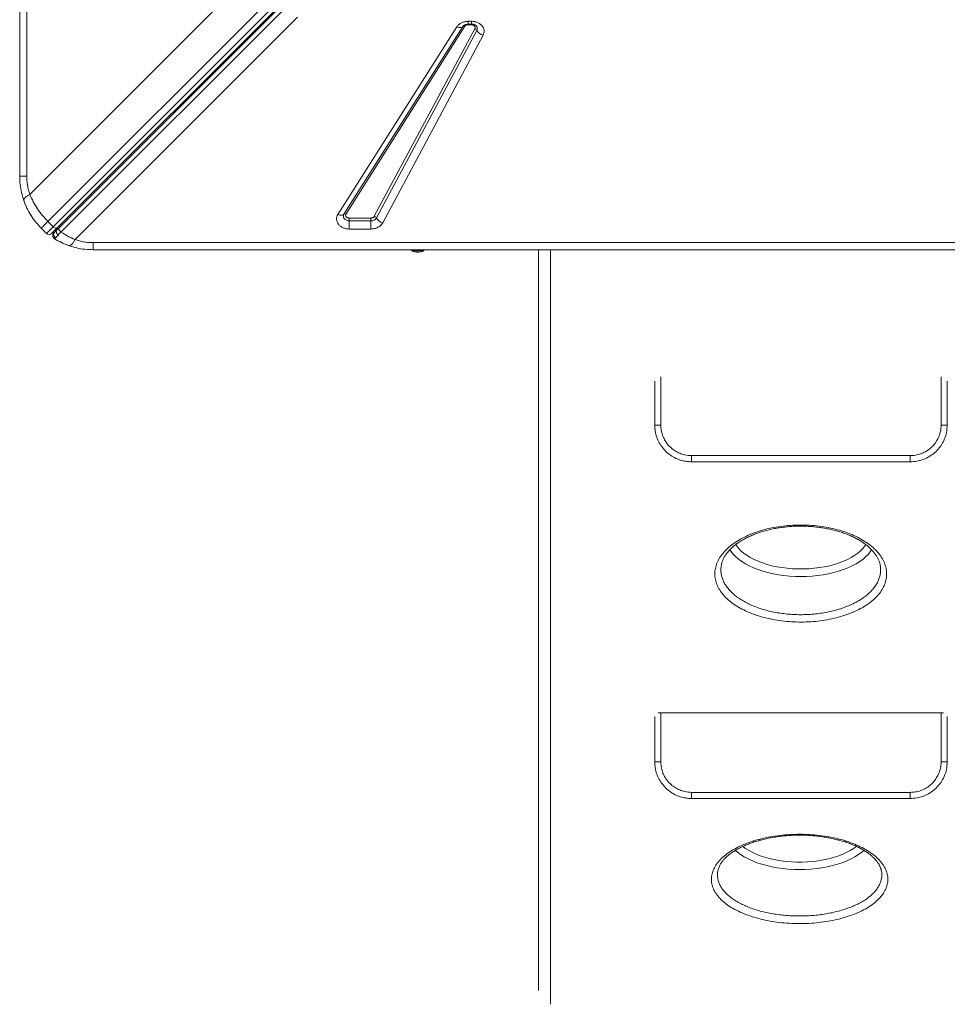
# Model space of a CAD drawing. Units: millimetres. Extents: x -7336 to 26880, y -1407 to 9333.
# Drawn here: x -443 to 314, y 411 to 1215 of the extents above; entities that cross this region are included whole.
import ezdxf

# ---------------------------------------------------------------- set-up
doc = ezdxf.new("R2010")
doc.units = ezdxf.units.MM

msp = doc.modelspace()

# ---------------------------------------------------------------- linework, layer by layer
at = {"color": 7, "linetype": 'Continuous', "lineweight": 15}
for p, q in [((-443.39, 1087.43), (-443.39, 2487.43)), ((-437.62, 2487.43), (-437.62, 1087.43)), ((-420.34, 1050.48), (243.12, 1713.94)), ((247.36, 1709.69), (-416.1, 1046.24)), ((250.51, 1708.6), (-412.95, 1045.14)), ((252.03, 1708.7), (-411.29, 1045.38)), ((-409.69, 1041.78), (253.63, 1705.1)), ((-435.12, 1072.63), (-240.27, 1267.49)), ((-216.62, 1217.26), (-398.18, 1035.69)), ((-183.57, 1056.21), (-86.48, 1209.42)), ((-178.59, 1056.56), (-81.5, 1209.77)), ((-79.84, 1209.89), (-176.93, 1056.68)), ((-153.85, 1054.71), (-71.82, 1207.91)), ((-70.11, 1206.57), (-152.14, 1053.37)), ((-81.5, 1209.77), (-81.32, 1210.03)), ((-81.21, 1210.15), (-81.32, 1210)), ((-77.16, 1213.96), (-74.59, 1213.96)), ((-77.16, 1211.65), (-74.59, 1211.65)), ((-77.16, 1211.19), (-74.59, 1211.19)), ((-74.59, 1213.96), (-74.59, 1211.65)), ((-64.99, 1202.56), (-147.01, 1049.36)), ((-416.1, 1046.24), (-421.57, 1040.76)), ((-416.1, 1046.24), (-420.34, 1050.48)), ((-174.25, 1053.26), (-156.61, 1053.26)), ((-174.25, 1051.03), (-174.25, 1053.26)), ((-174.25, 1051.03), (-174.25, 1044.34)), ((-156.61, 1051.03), (-174.25, 1051.03)), ((-156.61, 1053.26), (-156.61, 1051.03)), ((-156.61, 1044.34), (-156.61, 1051.03)), ((-425.82, 1045), (-421.57, 1040.76)), ((-416.33, 1039.78), (-416.27, 1039.97)), ((-411.29, 1045.38), (-413.06, 1043.62)), ((-156.61, 1044.34), (-174.25, 1044.34)), ((-383.39, 1033.19), (1016.61, 1033.19)), ((1016.61, 1027.43), (-383.39, 1027.43)), ((-123.39, 1027.43), (-123.39, 1026.43)), ((-113.39, 1026.43), (-123.39, 1026.43)), ((-113.39, 1026.43), (-113.39, 1027.43)), ((-19.89, 422.54), (-19.89, 1027.43)), ((75.12, 919.96), (75.12, 884.23)), ((313.97, 884.23), (313.97, 919.96)), ((105.28, 859.23), (283.81, 859.23)), ((105.28, 859.23), (105.28, 854.23)), ((283.81, 854.23), (105.28, 854.23)), ((283.81, 859.23), (283.81, 854.23)), ((75.12, 646.33), (75.12, 609.23)), ((78.04, 649.23), (80.12, 649.23)), ((80.12, 649.23), (80.12, 609.23)), ((80.12, 649.23), (308.97, 649.23)), ((308.97, 609.23), (308.97, 649.23)), ((308.97, 649.23), (311.05, 649.23)), ((313.97, 609.23), (313.97, 646.33)), ((105.28, 584.23), (105.28, 579.23)), ((105.28, 584.23), (283.81, 584.23)), ((283.81, 579.23), (105.28, 579.23)), ((283.81, 584.23), (283.81, 579.23)), ((126.68, 520.13), (126.66, 520.02)), ((260.21, 520.03), (260.18, 520.18))]:
    msp.add_line(p, q, dxfattribs=at)
at = {"color": 8, "linetype": 'Continuous', "lineweight": 15}
for p, q in [((-77.16, 1213.96), (-77.16, 1211.65)), ((-77.16, 1211.65), (-77.16, 1211.19)), ((-74.59, 1211.19), (-74.59, 1211.67)), ((-9.89, 1027.43), (-9.89, 411.14)), ((80.12, 923.68), (80.12, 884.23)), ((308.97, 884.23), (308.97, 923.68)), ((80.12, 884.23), (75.12, 884.23)), ((308.97, 884.23), (313.97, 884.23)), ((80.12, 609.23), (75.12, 609.23)), ((308.97, 609.23), (313.97, 609.23))]:
    msp.add_line(p, q, dxfattribs=at)
at = {"color": 7, "linetype": 'Continuous', "lineweight": 15, "flags": 128}
for points in [[(-86.48, 1209.42), (-85.68, 1209.15), (-84.91, 1208.96), (-84.17, 1208.87), (-83.48, 1208.87), (-82.85, 1208.96), (-82.31, 1209.15), (-81.85, 1209.42), (-81.5, 1209.77)], [(-436.96, 1060.41), (-438.82, 1064.47), (-440.14, 1067.96)], [(-432.63, 1053.15), (-434.55, 1056.08), (-435.93, 1058.45)], [(-183.57, 1056.21), (-182.77, 1055.94), (-182, 1055.76), (-181.26, 1055.66), (-180.57, 1055.66), (-179.94, 1055.76), (-179.4, 1055.94), (-178.94, 1056.21), (-178.59, 1056.56)], [(-174.25, 1051.03), (-175.47, 1051.15), (-176.61, 1051.51), (-177.6, 1052.09), (-178.38, 1052.84), (-178.89, 1053.73), (-179.1, 1054.68), (-179, 1055.65), (-178.59, 1056.56)], [(-412.95, 1045.14), (-413.19, 1044.98), (-413.5, 1044.91), (-413.88, 1044.93), (-414.29, 1045.04), (-414.74, 1045.23), (-415.21, 1045.5), (-415.66, 1045.84), (-416.1, 1046.24)], [(-415.02, 1036.44), (-415.55, 1036.86), (-415.71, 1037.03)]]:
    msp.add_lwpolyline(points, dxfattribs=at)
at = {"color": 8, "linetype": 'Continuous', "lineweight": 15, "flags": 128}
for points in [[(194.37, 760.53), (189.74, 760.62), (185.13, 760.9), (180.57, 761.35), (176.1, 761.98), (171.73, 762.79), (167.5, 763.76), (163.42, 764.9), (159.53, 766.19), (155.84, 767.64), (152.38, 769.22), (149.16, 770.94), (146.21, 772.78), (143.54, 774.73), (141.17, 776.78), (139.11, 778.91), (137.37, 781.12), (136.47, 782.52)], [(141.29, 786.72), (141.89, 785.78), (143.53, 783.67), (145.48, 781.63), (147.74, 779.68), (150.3, 777.83), (153.13, 776.08), (156.23, 774.46), (159.57, 772.97), (163.12, 771.62), (166.88, 770.42), (170.81, 769.38), (174.89, 768.5), (179.09, 767.79), (183.39, 767.25), (187.75, 766.89), (192.16, 766.71), (196.59, 766.71), (200.99, 766.89), (205.36, 767.25), (209.66, 767.79), (213.86, 768.5), (217.94, 769.38), (221.87, 770.42), (225.62, 771.62), (229.18, 772.97), (232.52, 774.46), (235.61, 776.08), (238.45, 777.83), (241.01, 779.68), (243.27, 781.63), (245.22, 783.67), (246.85, 785.78), (247.43, 786.67)], [(252.2, 782.38), (251.37, 781.12), (249.64, 778.91), (247.58, 776.78), (245.21, 774.73), (242.54, 772.78), (239.59, 770.94), (236.37, 769.22), (232.91, 767.64), (229.22, 766.19), (225.32, 764.9), (221.25, 763.76), (217.01, 762.79), (212.65, 761.98), (208.17, 761.35), (203.62, 760.9), (199.01, 760.62), (194.37, 760.53)], [(147.07, 540.09), (149.35, 538.45), (152.19, 536.71), (155.28, 535.09), (158.62, 533.6), (162.18, 532.25), (165.93, 531.05), (169.86, 530), (173.94, 529.12), (178.14, 528.41), (182.44, 527.88), (186.81, 527.52), (191.22, 527.34), (195.64, 527.34), (200.05, 527.52), (204.42, 527.88), (208.71, 528.41), (212.92, 529.12), (216.99, 530), (220.92, 531.05), (224.68, 532.25), (228.23, 533.6), (231.57, 535.09), (234.67, 536.71), (237.5, 538.45), (239.79, 540.09)], [(193.43, 521.16), (188.79, 521.25), (184.18, 521.52), (179.63, 521.98), (175.15, 522.61), (170.79, 523.41), (166.55, 524.39), (162.48, 525.53), (158.58, 526.82), (154.89, 528.27), (151.43, 529.85), (148.21, 531.57), (145.26, 533.41), (142.59, 535.36), (140.88, 536.8)], [(246, 536.82), (244.27, 535.36), (241.6, 533.41), (238.64, 531.57), (235.43, 529.85), (231.96, 528.27), (228.27, 526.82), (224.38, 525.53), (220.3, 524.39), (216.07, 523.41), (211.7, 522.61), (207.23, 521.98), (202.67, 521.52), (198.06, 521.25), (193.43, 521.16)]]:
    msp.add_lwpolyline(points, dxfattribs=at)
at = {"color": 7, "linetype": 'Continuous', "lineweight": 15}
for centre, radius, start, end in [((-80.59, 1208.63), 1.46, 59.32096, 128.73742), ((-72.7, 1205.03), 3.01, 30.80614, 73.07458), ((-62.36, 1211.2), 9.03, 210.80614, 253.07458), ((-177.68, 1055.43), 1.46, 59.32096, 128.73742), ((-154.72, 1051.83), 3.01, 30.80614, 73.07458), ((-414.5, 1045), 2, 315, 15), ((-156.38, 1056.03), 5.01, 267.34827, 327.8542), ((-144.39, 1057.99), 9.03, 210.80614, 253.07458), ((-419.45, 1042.88), 3, 225, 315), ((-383.39, 1087.43), 60, 244.03112, 251.816), ((-118.39, 1038.43), 13, 247.38014, 270), ((-118.39, 1038.43), 13, 270, 292.61986)]:
    msp.add_arc(centre, radius, start, end, dxfattribs=at)
at = {"color": 8, "linetype": 'Continuous', "lineweight": 15}
for centre, radius, start, end in [((-72.88, 1208.07), 3.14, 331.64056, 38.31674), ((-411.59, 1046.7), 1.2, 332.13027, 37.97329), ((-413.44, 1038.99), 3, 135, 160.8811), ((156.22, 545.43), 1.62, 223.50658, 284.3396), ((230.64, 545.43), 1.62, 255.78455, 316.48008)]:
    msp.add_arc(centre, radius, start, end, dxfattribs=at)
at = {"color": 7, "linetype": 'Continuous', "lineweight": 15}
for points, knots in [([(-86.48, 1209.42), (-85.99, 1210.06), (-84.99, 1211.36), (-82.7, 1212.82), (-80.03, 1213.78), (-78.1, 1213.9), (-77.16, 1213.96)], [0, 0, 0, 0, 0.245146, 0.5, 0.754854, 1, 1, 1, 1]), ([(-81.31, 1210.04), (-81.29, 1210.06), (-81.22, 1210.17), (-80.92, 1210.47), (-80.39, 1210.85), (-79.74, 1211.17), (-79.07, 1211.4), (-78.38, 1211.56), (-77.75, 1211.64), (-77.32, 1211.65), (-77.16, 1211.65)], [0, 0, 0, 0, 0.035819, 0.215114, 0.384093, 0.540347, 0.672972, 0.783434, 0.91559, 1, 1, 1, 1]), ([(-77.16, 1211.19), (-77.44, 1211.18), (-77.99, 1211.14), (-78.75, 1210.86), (-79.41, 1210.45), (-79.7, 1210.07), (-79.84, 1209.89)], [0, 0, 0, 0, 0.25, 0.500001, 0.75, 1, 1, 1, 1]), ([(-74.59, 1213.96), (-73.74, 1213.91), (-72.03, 1213.82), (-69.61, 1213.05), (-67.49, 1211.88), (-65.82, 1210.33), (-64.67, 1208.52), (-64.11, 1206.53), (-64.16, 1204.47), (-64.72, 1203.19), (-64.99, 1202.56)], [0, 0, 0, 0, 0.123086, 0.25, 0.376914, 0.5, 0.623086, 0.75, 0.876914, 1, 1, 1, 1]), ([(-74.59, 1211.65), (-74.19, 1211.64), (-73.64, 1211.61), (-72.87, 1211.45), (-72.27, 1211.27), (-71.63, 1211), (-71.09, 1210.67), (-70.67, 1210.32), (-70.51, 1210.13), (-70.43, 1210.03)], [0, 0, 0, 0, 0.19962, 0.279505, 0.411136, 0.54689, 0.692408, 0.846225, 1, 1, 1, 1]), ([(-71.82, 1207.91), (-71.74, 1208.1), (-71.58, 1208.46), (-71.57, 1209.05), (-71.73, 1209.63), (-72.06, 1210.15), (-72.55, 1210.6), (-73.15, 1210.93), (-73.85, 1211.15), (-74.34, 1211.18), (-74.59, 1211.19)], [0, 0, 0, 0, 0.1249999, 0.2500011, 0.3750001, 0.5000019, 0.6250007, 0.7500022, 0.8750018, 1, 1, 1, 1]), ([(-440.05, 1067.7), (-440.72, 1069.83), (-442.04, 1074.07), (-443.16, 1080.71), (-443.31, 1085.19), (-443.39, 1087.43)], [0, 0, 0, 0, 0.335643, 0.668008, 1, 1, 1, 1]), ([(-437.62, 1087.43), (-437.59, 1086.17), (-437.53, 1083.65), (-437.04, 1079.9), (-436.27, 1076.2), (-435.51, 1073.83), (-435.12, 1072.63)], [0, 0, 0, 0, 0.2474449, 0.4959261, 0.7464422, 1, 1, 1, 1]), ([(-440.05, 1067.7), (-440.07, 1068.04), (-440.09, 1068.74), (-438.94, 1070.05), (-437.25, 1071.37), (-435.83, 1072.22), (-435.12, 1072.63)], [0, 0, 0, 0, 0.276494, 0.560854, 0.783507, 1, 1, 1, 1]), ([(-435.12, 1072.63), (-434.23, 1070.6), (-432.45, 1066.58), (-428.96, 1060.83), (-424.98, 1055.39), (-421.88, 1052.11), (-420.34, 1050.48)], [0, 0, 0, 0, 0.253613, 0.502334, 0.752054, 1, 1, 1, 1]), ([(-425.82, 1045), (-427.36, 1046.65), (-430.45, 1049.95), (-434.32, 1055.5), (-437.64, 1061.42), (-439.24, 1065.59), (-440.05, 1067.7)], [0, 0, 0, 0, 0.248558, 0.498817, 0.746905, 1, 1, 1, 1]), ([(-174.25, 1044.34), (-175.12, 1044.39), (-176.88, 1044.49), (-179.38, 1045.3), (-181.53, 1046.56), (-183.2, 1048.18), (-184.31, 1050.09), (-184.76, 1052.17), (-184.57, 1054.29), (-183.9, 1055.58), (-183.57, 1056.21)], [0, 0, 0, 0, 0.122958, 0.25, 0.377042, 0.5, 0.622958, 0.75, 0.877042, 1, 1, 1, 1]), ([(-176.93, 1056.68), (-177.03, 1056.5), (-177.22, 1056.12), (-177.28, 1055.52), (-177.15, 1054.92), (-176.83, 1054.37), (-176.34, 1053.9), (-175.73, 1053.54), (-175.01, 1053.31), (-174.5, 1053.28), (-174.25, 1053.26)], [0, 0, 0, 0, 0.125, 0.250001, 0.375, 0.500002, 0.625001, 0.750003, 0.875002, 1, 1, 1, 1]), ([(-156.61, 1053.26), (-156.32, 1053.28), (-155.73, 1053.32), (-154.93, 1053.63), (-154.26, 1054.09), (-153.98, 1054.5), (-153.85, 1054.71)], [0, 0, 0, 0, 0.25, 0.499999, 0.75, 1, 1, 1, 1]), ([(-147.01, 1049.36), (-147.48, 1048.66), (-148.42, 1047.23), (-150.78, 1045.62), (-153.58, 1044.54), (-155.62, 1044.4), (-156.61, 1044.34)], [0, 0, 0, 0, 0.2445609, 0.5, 0.7554391, 1, 1, 1, 1]), ([(-412.95, 1045.14), (-413.57, 1044.52), (-414.83, 1043.25), (-416.23, 1041.86), (-417.16, 1040.93), (-417.27, 1040.81), (-417.33, 1040.76)], [0, 0, 0, 0, 0.245507, 0.5, 0.754493, 1, 1, 1, 1]), ([(-416.25, 1040.05), (-416.34, 1039.7), (-416.52, 1039.01), (-416.3, 1037.94), (-415.76, 1037.04), (-415.21, 1036.66), (-414.95, 1036.48)], [0, 0, 0, 0, 0.254046, 0.515, 0.767679, 1, 1, 1, 1]), ([(-414.14, 1037.21), (-414.31, 1037.33), (-414.67, 1037.58), (-415.11, 1038.09), (-415.46, 1038.7), (-415.66, 1039.39), (-415.69, 1040.09), (-415.56, 1040.75), (-415.3, 1041.32), (-415.04, 1041.62), (-414.91, 1041.76)], [0, 0, 0, 0, 0.113509, 0.236323, 0.366231, 0.5, 0.633769, 0.763677, 0.886491, 1, 1, 1, 1]), ([(-414.91, 1041.76), (-415.1, 1041.57), (-415.48, 1041.2), (-415.53, 1041.14), (-415.56, 1041.11)], [0, 0, 0, 0, 0.499191, 1, 1, 1, 1]), ([(-413.06, 1043.62), (-413.44, 1043.24), (-414.19, 1042.48), (-414.67, 1042), (-414.91, 1041.76)], [0, 0, 0, 0, 0.500969, 1, 1, 1, 1]), ([(-414.14, 1037.21), (-413.84, 1037.51), (-413.23, 1038.11), (-412.31, 1039.06), (-411.84, 1039.54)], [0, 0, 0, 0, 0.499085, 1, 1, 1, 1]), ([(-411.84, 1039.54), (-412.04, 1039.69), (-412.37, 1039.95), (-412.8, 1040.45), (-413.16, 1040.99), (-413.44, 1041.66), (-413.56, 1042.39), (-413.46, 1043.1), (-413.19, 1043.44), (-413.06, 1043.62)], [0, 0, 0, 0, 0.137041, 0.236018, 0.35717, 0.499802, 0.659983, 0.830086, 1, 1, 1, 1]), ([(-411.84, 1039.54), (-411.51, 1039.88), (-410.84, 1040.57), (-410.07, 1041.37), (-409.69, 1041.78)], [0, 0, 0, 0, 0.499111, 1, 1, 1, 1]), ([(-398.18, 1035.69), (-400.17, 1036.56), (-404.11, 1038.28), (-407.84, 1040.62), (-409.69, 1041.78)], [0, 0, 0, 0, 0.50487, 1, 1, 1, 1]), ([(-415.02, 1036.44), (-414.97, 1036.47), (-414.87, 1036.52), (-414.39, 1036.98), (-414.14, 1037.21)], [0, 0, 0, 0, 0.500501, 1, 1, 1, 1]), ([(-403.11, 1030.76), (-405.19, 1031.55), (-409.29, 1033.11), (-413.12, 1035.34), (-415.02, 1036.44)], [0, 0, 0, 0, 0.504902, 1, 1, 1, 1]), ([(-403.11, 1030.76), (-402.81, 1030.74), (-402.2, 1030.7), (-400.98, 1031.66), (-399.62, 1033.28), (-398.66, 1034.9), (-398.18, 1035.69)], [0, 0, 0, 0, 0.2464389, 0.5, 0.7535611, 1, 1, 1, 1]), ([(-383.39, 1027.43), (-385.63, 1027.5), (-390.1, 1027.65), (-396.75, 1028.78), (-400.99, 1030.1), (-403.11, 1030.76)], [0, 0, 0, 0, 0.33199, 0.664356, 1, 1, 1, 1]), ([(-398.18, 1035.69), (-396.99, 1035.31), (-394.62, 1034.55), (-390.91, 1033.78), (-387.17, 1033.28), (-384.65, 1033.22), (-383.39, 1033.19)], [0, 0, 0, 0, 0.25354, 0.504074, 0.752538, 1, 1, 1, 1]), ([(105.28, 854.23), (104.13, 854.27), (101.83, 854.35), (97.91, 855.04), (93.58, 856.41), (89.09, 858.73), (85.02, 861.79), (81.56, 865.46), (78.73, 869.7), (76.68, 874.29), (75.37, 879.2), (75.21, 882.54), (75.13, 884.23)], [0, 0, 0, 0, 0.0727575, 0.1464629, 0.2519088, 0.3603785, 0.4657534, 0.5741728, 0.67952, 0.7879179, 0.8924677, 1, 1, 1, 1]), ([(80.12, 884.23), (80.19, 882.84), (80.32, 880.06), (81.4, 875.99), (83.11, 872.14), (85.45, 868.62), (88.35, 865.55), (91.73, 863), (95.49, 861.07), (100.01, 859.57), (103.35, 859.36), (105.28, 859.23)], [0, 0, 0, 0, 0.105985, 0.211969, 0.31879, 0.425611, 0.532473, 0.639337, 0.746328, 0.853324, 1, 1, 1, 1]), ([(283.81, 859.23), (285.25, 859.31), (288.13, 859.45), (292.33, 860.57), (296.28, 862.36), (299.85, 864.78), (302.91, 867.76), (305.42, 871.18), (307.3, 874.97), (308.68, 879.34), (308.86, 882.49), (308.97, 884.23)], [0, 0, 0, 0, 0.109684, 0.21935, 0.329109, 0.438864, 0.546125, 0.653386, 0.760326, 0.867265, 1, 1, 1, 1]), ([(313.96, 884.23), (313.83, 882.14), (313.61, 878.38), (311.97, 873.14), (309.73, 868.61), (306.71, 864.48), (303.05, 860.93), (298.77, 857.99), (294.06, 855.86), (289, 854.49), (285.56, 854.32), (283.81, 854.23)], [0, 0, 0, 0, 0.13283, 0.238317, 0.346868, 0.452654, 0.561526, 0.669666, 0.781094, 0.888945, 1, 1, 1, 1]), ([(238.86, 732.19), (236.61, 731.23), (232.28, 729.38), (225.17, 727.21), (217.89, 725.5), (210.31, 724.26), (202.53, 723.51), (194.65, 723.25), (186.76, 723.47), (178.97, 724.2), (171.37, 725.4), (164.06, 727.06), (157.14, 729.18), (150.69, 731.72), (144.78, 734.65), (139.52, 737.94), (134.93, 741.53), (131.09, 745.4), (128.06, 749.5), (125.87, 753.76), (124.52, 758.15), (124.08, 762.6), (124.52, 767.06), (125.83, 771.48), (128.02, 775.79), (131.05, 779.94), (134.8, 783.8), (139.18, 787.34), (144.17, 790.59), (149.89, 793.58), (156.28, 796.23), (163.14, 798.47), (170.41, 800.25), (177.98, 801.55), (185.75, 802.36), (193.63, 802.66), (201.51, 802.46), (209.3, 801.75), (216.9, 800.54), (224.22, 798.85), (231.17, 796.71), (237.64, 794.13), (243.57, 791.16), (248.9, 787.84), (253.52, 784.19), (257.41, 780.27), (260.51, 776.14), (262.76, 771.84), (264.15, 767.43), (264.67, 762.97), (264.28, 758.51), (263.02, 754.11), (260.9, 749.83), (257.91, 745.71), (254.13, 741.82), (249.65, 738.24), (244.58, 734.98), (240.77, 733.12), (238.86, 732.19)], [0, 0, 0, 0, 0.019223, 0.037089, 0.055012, 0.072877, 0.090735, 0.108649, 0.126507, 0.144363, 0.162277, 0.180133, 0.197993, 0.215911, 0.233771, 0.25164, 0.269566, 0.287435, 0.305317, 0.323257, 0.341139, 0.359038, 0.376993, 0.394892, 0.412803, 0.43077, 0.448681, 0.465529, 0.482376, 0.500244, 0.518169, 0.536037, 0.553902, 0.571825, 0.58969, 0.607533, 0.625434, 0.643277, 0.661112, 0.679004, 0.69684, 0.714693, 0.732602, 0.750456, 0.76834, 0.786281, 0.804165, 0.822074, 0.84004, 0.857949, 0.875865, 0.893837, 0.911752, 0.929654, 0.947614, 0.965516, 0.982758, 1, 1, 1, 1]), ([(129.57, 769.94), (129.68, 770.51), (129.93, 771.85), (130.71, 773.96), (131.82, 776.26), (133.23, 778.52), (134.91, 780.73), (136.88, 782.88), (139.11, 784.95), (141.59, 786.94), (144.31, 788.83), (147.26, 790.63), (150.45, 792.32), (153.86, 793.9), (157.5, 795.37), (161.33, 796.71), (165.33, 797.91), (169.48, 798.96), (173.76, 799.84), (178.12, 800.56), (182.56, 801.11), (187.03, 801.48), (191.5, 801.67), (195.98, 801.69), (200.47, 801.53), (204.97, 801.2), (209.43, 800.7), (213.84, 800.03), (218.17, 799.19), (222.36, 798.19), (226.41, 797.04), (230.27, 795.75), (233.93, 794.33), (237.35, 792.79), (240.55, 791.14), (243.54, 789.38), (246.33, 787.5), (248.89, 785.52), (251.2, 783.46), (253.25, 781.33), (255.02, 779.17), (256.5, 776.98), (257.7, 774.78), (258.57, 772.59), (259.07, 771), (259.18, 770.14), (259.2, 770)], [0, 0, 0, 0, 0.018486, 0.043486, 0.068034, 0.092154, 0.115916, 0.139391, 0.162633, 0.185684, 0.208537, 0.231185, 0.253939, 0.276866, 0.299948, 0.323158, 0.346455, 0.3698, 0.39314, 0.416434, 0.439651, 0.462769, 0.485666, 0.508469, 0.531471, 0.554644, 0.577952, 0.601347, 0.624772, 0.64815, 0.671421, 0.69453, 0.717431, 0.740089, 0.762539, 0.785208, 0.80812, 0.831231, 0.85449, 0.877845, 0.901254, 0.92469, 0.948159, 0.971705, 0.995411, 1, 1, 1, 1]), ([(105.28, 579.23), (104.13, 579.27), (101.83, 579.35), (97.91, 580.04), (93.58, 581.41), (89.09, 583.73), (85.02, 586.79), (81.56, 590.46), (78.73, 594.7), (76.68, 599.29), (75.37, 604.2), (75.21, 607.54), (75.13, 609.23)], [0, 0, 0, 0, 0.0727575, 0.1464629, 0.2519088, 0.3603785, 0.4657534, 0.5741728, 0.67952, 0.7879179, 0.8924677, 1, 1, 1, 1]), ([(80.12, 609.23), (80.19, 607.84), (80.32, 605.06), (81.4, 600.99), (83.11, 597.14), (85.45, 593.62), (88.35, 590.55), (91.73, 588), (95.49, 586.07), (100.01, 584.57), (103.35, 584.36), (105.28, 584.23)], [0, 0, 0, 0, 0.105985, 0.211969, 0.31879, 0.425611, 0.532473, 0.639337, 0.746328, 0.853324, 1, 1, 1, 1]), ([(313.96, 609.23), (313.83, 607.14), (313.61, 603.38), (311.97, 598.14), (309.73, 593.61), (306.71, 589.48), (303.05, 585.93), (298.77, 582.99), (294.06, 580.86), (289, 579.49), (285.56, 579.32), (283.81, 579.23)], [0, 0, 0, 0, 0.13283, 0.238317, 0.346868, 0.452654, 0.561526, 0.669666, 0.781094, 0.888945, 1, 1, 1, 1]), ([(283.81, 584.23), (285.25, 584.31), (288.13, 584.45), (292.33, 585.57), (296.28, 587.36), (299.85, 589.78), (302.91, 592.76), (305.42, 596.18), (307.3, 599.97), (308.68, 604.34), (308.86, 607.49), (308.97, 609.23)], [0, 0, 0, 0, 0.109684, 0.21935, 0.329109, 0.438864, 0.546125, 0.653386, 0.760326, 0.867265, 1, 1, 1, 1]), ([(155.04, 544.32), (157.37, 545.02), (162.04, 546.42), (169.57, 548), (177.36, 549.17), (185.37, 549.86), (193.48, 550.09), (201.59, 549.86), (209.59, 549.15), (217.38, 547.98), (224.88, 546.41), (229.52, 545.01), (231.82, 544.32)], [0, 0, 0, 0, 0.100021, 0.200361, 0.300382, 0.400392, 0.50072, 0.600729, 0.700773, 0.801137, 0.901181, 1, 1, 1, 1]), ([(156.64, 543.8), (157.03, 543.93), (158.7, 544.49), (161.83, 545.35), (166, 546.37), (170.32, 547.24), (174.75, 547.97), (179.26, 548.55), (183.82, 548.97), (188.39, 549.23), (192.96, 549.33), (197.49, 549.26), (202, 549.04), (206.49, 548.67), (210.97, 548.13), (215.39, 547.44), (219.74, 546.61), (223.97, 545.62), (227.48, 544.68), (229.49, 544.02), (230.21, 543.79)], [0, 0, 0, 0, 0.018323, 0.077671, 0.137359, 0.197246, 0.257169, 0.316942, 0.376432, 0.435529, 0.494152, 0.552219, 0.610076, 0.668544, 0.727584, 0.787093, 0.846938, 0.906966, 0.966987, 1, 1, 1, 1]), ([(231.82, 544.32), (234.05, 543.54), (238.53, 541.98), (244.54, 539.18), (249.96, 536.09), (254.63, 532.69), (258.54, 529.06), (261.64, 525.24), (263.86, 521.26), (265.19, 517.2), (265.63, 513.1), (265.14, 509), (263.76, 504.97), (261.49, 501.05), (258.35, 497.29), (254.4, 493.74), (249.69, 490.43), (244.26, 487.42), (238.19, 484.73), (231.56, 482.4), (224.43, 480.47), (216.92, 478.94), (209.11, 477.84), (201.1, 477.19), (192.99, 476.99), (184.89, 477.23), (176.9, 477.94), (169.11, 479.09), (161.62, 480.66), (154.55, 482.65), (147.97, 485.02), (141.95, 487.74), (136.6, 490.8), (131.96, 494.13), (128.09, 497.72), (125.06, 501.5), (122.89, 505.44), (121.6, 509.49), (121.24, 513.59), (121.78, 517.69), (123.21, 521.74), (125.55, 525.69), (128.73, 529.5), (132.72, 533.1), (137.49, 536.45), (142.97, 539.52), (148.82, 542.17), (153.05, 543.63), (155.04, 544.32)], [0, 0, 0, 0, 0.021772, 0.043613, 0.065385, 0.087162, 0.109009, 0.130787, 0.152553, 0.174388, 0.196154, 0.217908, 0.239732, 0.261487, 0.28324, 0.305062, 0.326815, 0.348576, 0.370405, 0.392166, 0.413938, 0.435779, 0.457551, 0.479334, 0.501186, 0.522968, 0.544758, 0.566617, 0.588406, 0.610197, 0.632057, 0.653848, 0.675634, 0.697489, 0.719275, 0.741049, 0.762892, 0.784666, 0.806427, 0.828256, 0.850016, 0.871768, 0.893589, 0.915341, 0.937095, 0.958918, 0.980672, 1, 1, 1, 1]), ([(126.74, 520.12), (126.85, 520.64), (127.09, 521.85), (127.83, 523.75), (128.89, 525.8), (130.25, 527.8), (131.87, 529.73), (133.75, 531.6), (135.9, 533.41), (138.31, 535.18), (141, 536.9), (143.97, 538.57), (147.19, 540.17), (150.66, 541.67), (153.81, 542.89), (155.87, 543.56), (156.64, 543.81)], [0, 0, 0, 0, 0.062566, 0.144517, 0.223551, 0.299907, 0.374043, 0.44645, 0.517098, 0.588217, 0.660323, 0.733349, 0.807141, 0.881479, 0.956107, 1, 1, 1, 1]), ([(230.25, 543.83), (230.82, 543.65), (232.67, 543.06), (235.62, 541.94), (239.08, 540.47), (242.33, 538.89), (245.36, 537.21), (248.14, 535.46), (250.64, 533.64), (252.87, 531.79), (254.8, 529.91), (256.44, 528.02), (257.78, 526.14), (258.84, 524.26), (259.62, 522.36), (260.06, 521), (260.15, 520.26), (260.16, 520.17)], [0, 0, 0, 0, 0.03267, 0.105856, 0.179439, 0.253271, 0.327178, 0.400942, 0.474415, 0.547496, 0.62016, 0.692495, 0.764732, 0.83697, 0.911434, 0.988482, 1, 1, 1, 1])]:
    msp.add_open_spline(points, degree=3, knots=knots, dxfattribs=at)
for points in [[(-437.62, 1087.43), (-438.47, 1087.43), (-440.17, 1087.43), (-441.97, 1087.43), (-443.17, 1087.43), (-443.31, 1087.43), (-443.39, 1087.43)], [(-420.34, 1050.48), (-421.13, 1049.69), (-422.71, 1048.11), (-424.44, 1046.38), (-425.6, 1045.22), (-425.74, 1045.07), (-425.82, 1045)], [(-409.69, 1041.78), (-409.86, 1041.92), (-410.2, 1042.21), (-410.65, 1042.72), (-411.03, 1043.25), (-411.31, 1043.78), (-411.49, 1044.28), (-411.55, 1044.73), (-411.49, 1045.12), (-411.36, 1045.29), (-411.29, 1045.38)], [(-383.39, 1033.19), (-383.39, 1032.34), (-383.39, 1030.65), (-383.39, 1028.84), (-383.39, 1027.65), (-383.39, 1027.5), (-383.39, 1027.43)]]:
    msp.add_open_spline(points, degree=3, dxfattribs=at)
at = {"color": 8, "linetype": 'Continuous', "lineweight": 15}
for points, knots in [([(129.57, 769.94), (129.46, 769.38), (129.14, 767.77), (129.12, 765.09), (129.49, 761.96), (130.34, 758.89), (131.62, 755.87), (133.37, 752.91), (135.56, 750.04), (138.15, 747.32), (141.12, 744.73), (144.51, 742.27), (148.26, 739.98), (152.3, 737.91), (156.63, 736.03), (161.28, 734.34), (166.16, 732.89), (171.2, 731.68), (176.4, 730.71), (181.77, 729.99), (187.24, 729.52), (192.71, 729.32), (198.19, 729.37), (203.7, 729.68), (209.14, 730.25), (214.42, 731.07), (219.56, 732.13), (224.57, 733.45), (230.09, 735.21), (233.66, 736.74), (235.75, 737.64)], [0, 0, 0, 0, 0.019234, 0.055494, 0.091755, 0.12697, 0.162185, 0.198421, 0.234658, 0.269856, 0.305055, 0.341275, 0.377496, 0.412688, 0.44788, 0.484095, 0.52031, 0.555502, 0.590693, 0.626908, 0.663123, 0.698319, 0.733514, 0.769734, 0.805953, 0.841161, 0.876368, 0.9126, 0.948833, 1, 1, 1, 1]), ([(235.75, 737.64), (237.51, 738.5), (241.06, 740.24), (245.35, 743.02), (248.86, 745.75), (251.69, 748.4), (254.13, 751.2), (256.15, 754.11), (257.7, 757.08), (258.81, 760.12), (259.47, 763.24), (259.6, 765.36), (259.57, 767.45), (259.53, 768.66), (259.23, 769.84), (259.2, 770)], [0, 0, 0, 0, 0.10892, 0.21913, 0.303265, 0.387399, 0.473981, 0.560564, 0.644698, 0.728832, 0.815408, 0.901984, 0.902587, 0.98677, 1, 1, 1, 1]), ([(126.66, 520.02), (126.59, 519.74), (126.3, 518.5), (126.27, 516.28), (126.58, 513.42), (127.39, 510.6), (128.66, 507.84), (130.41, 505.12), (132.6, 502.49), (135.21, 499.98), (138.22, 497.6), (141.67, 495.33), (145.48, 493.23), (149.61, 491.3), (154.03, 489.56), (158.78, 488), (163.78, 486.65), (168.95, 485.52), (174.28, 484.61), (179.81, 483.91), (185.42, 483.46), (191.05, 483.25), (196.68, 483.26), (202.36, 483.52), (207.96, 484.01), (213.43, 484.74), (218.73, 485.68), (223.91, 486.85), (228.85, 488.24), (233.53, 489.82), (237.9, 491.58), (242, 493.55), (245.74, 495.67), (249.1, 497.95), (252.05, 500.34), (254.62, 502.88), (256.74, 505.52), (258.41, 508.24), (259.61, 511.01), (260.36, 513.85), (260.59, 516.71), (260.53, 518.78), (260.25, 519.87), (260.21, 520.03)], [0, 0, 0, 0, 0.0076343, 0.0330343, 0.0588049, 0.0837757, 0.1089214, 0.134338, 0.1601258, 0.1850231, 0.2100936, 0.2357102, 0.2615155, 0.2864238, 0.3115052, 0.3371326, 0.3629486, 0.3878618, 0.4129481, 0.43858, 0.4644005, 0.4893025, 0.5143773, 0.5399967, 0.5658044, 0.5907852, 0.6159404, 0.6413658, 0.6671612, 0.6921245, 0.7172619, 0.7426693, 0.7684464, 0.7933963, 0.8185204, 0.8439144, 0.8696782, 0.8946269, 0.91975, 0.9451434, 0.9709071, 0.9958686, 1, 1, 1, 1])]:
    msp.add_open_spline(points, degree=3, knots=knots, dxfattribs=at)

doc.saveas('drawing.dxf')
